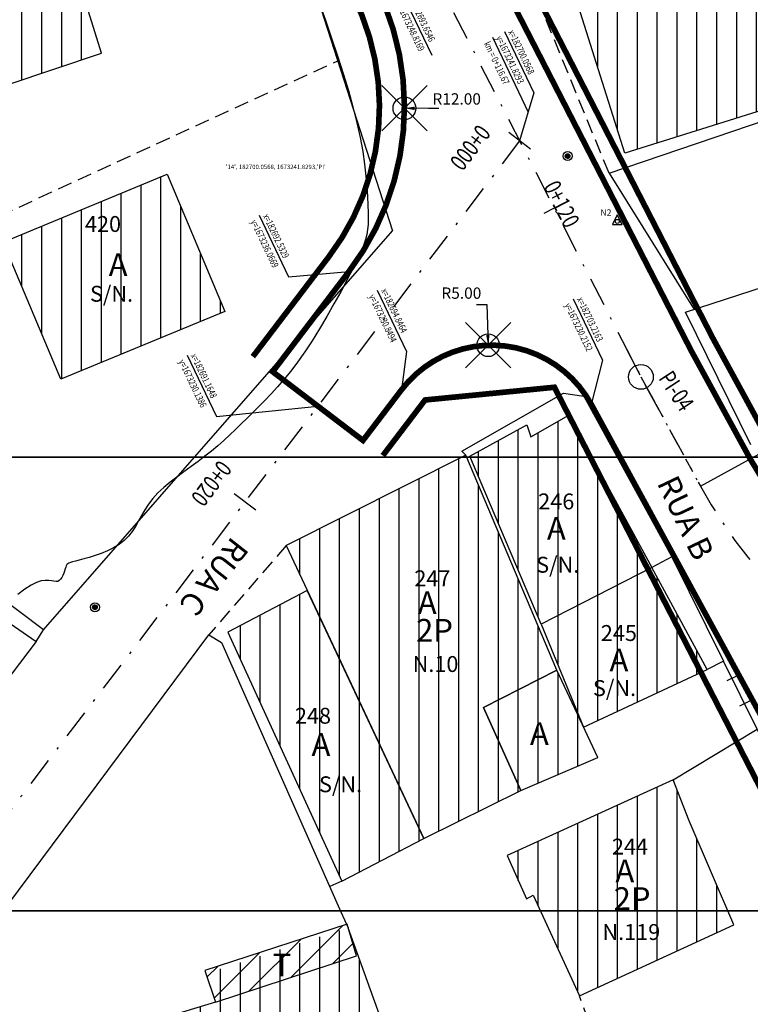
# Model space of a CAD drawing. Extents: x 180507 to 183296, y 1672801 to 1673932.
# Drawn here: x 182678 to 182710, y 1673204 to 1673247 of the extents above; entities that cross this region are included whole.
import ezdxf
from ezdxf.enums import TextEntityAlignment as Align

# ---------------------------------------------------------------- set-up
doc = ezdxf.new("R2010")
doc.units = 0
doc.header["$LTSCALE"] = 2.54
doc.header["$MEASUREMENT"] = 0
doc.header["$PDMODE"] = 35
doc.header["$PDSIZE"] = -0.2
for name, pattern in [('DASHDOT', [1, 0.5, -0.25, 0, -0.25]), ('DASHDOT2', [0.5, 0.25, -0.125, 0, -0.125]), ('DIVIDE', [1.25, 0.5, -0.25, 0, -0.25, 0, -0.25]), ('HIDDEN', [0.375, 0.25, -0.125]), ('LIN0', [0])]:
    doc.linetypes.add(name, pattern=pattern)
doc.layers.get('0').update_dxf_attribs({"linetype": 'CONTINUOUS'})
for name, color, linetype in [('AL-PRO', 130, 'DIVIDE'), ('BLOCO-PINO', 7, 'CONTINUOUS'), ('BLOCO-POSTE', 7, 'CONTINUOUS'), ('C-SEC', 48, 'CONTINUOUS'), ('COTAS', 2, 'CONTINUOUS'), ('DIV-CERCA-MADEIRA', 6, 'CONTINUOUS'), ('DIV-MURO-OU-PAREDE', 7, 'CONTINUOUS'), ('DIV-PROJETADA', 7, 'HIDDEN'), ('EDIF-ALVENARIA', 4, 'CONTINUOUS'), ('EIX0-PROJ', 3, 'DASHDOT'), ('EIXO-PROJETADO', 120, 'DASHDOT2'), ('ESTAÇÕES', 7, 'CONTINUOUS'), ('EXPROJ', 3, 'DASHDOT'), ('HATCH-ALV', 4, 'CONTINUOUS'), ('HATCH-TELHEIRO', 7, 'CONTINUOUS'), ('MF-PRO', 210, 'CONTINUOUS'), ('NUMERO-LOTE', 7, 'CONTINUOUS'), ('PERFIL', 7, 'LIN0'), ('REFCADASTRAL', 7, 'CONTINUOUS'), ('STALBL', 2, 'CONTINUOUS'), ('STAPTS', 3, 'CONTINUOUS'), ('TELHEIRO', 7, 'CONTINUOUS'), ('TEXTO-EDIF-ALV', 4, 'CONTINUOUS'), ('TEXTOS', 7, 'CONTINUOUS'), ('X-Y', 7, 'CONTINUOUS')]:
    doc.layers.add(name, color=color, linetype=linetype)
doc.styles.add('10MM', font='simplex.shx', dxfattribs={"height": 1})
doc.styles.add('12MM', font='simplex.shx', dxfattribs={"height": 1.2})
doc.styles.add('3MM', font='simplex.shx', dxfattribs={"height": 0.3})
doc.styles.add('503-BC-2$0$R6', font='ROMANS.SHX', dxfattribs={"height": 0.75})
doc.styles.add('ROMANS', font='romans', dxfattribs={"height": 0.001937503875008})
pattern_1 = [(90, (0, 0), (-0.8749999999999999, 1.665334536937735e-16), [])]

# ---------------------------------------------------------------- blocks, each defined once
blk = doc.blocks.new('BLKMURO-J')
blk.add_lwpolyline([(0, -0.001000000000000001), (0, 0.001000000000000001)])
blk = doc.blocks.new('LBL_TIC')
blk.add_line((0, -0.04164999999999996), (0, 0.04164999999999996))
blk = doc.blocks.new('POSTE')
at = {"layer": 'BLOCO-POSTE', "linetype": 'CONTINUOUS'}
h = blk.add_hatch(dxfattribs=at)
h.set_pattern_fill('ANSI31', color=256, scale=0.2, style=0)
h.set_pattern_definition([(45, (-179098.2210577157, -1670629.661075155), (-0.01767766952966369, 0.01767766952966369), [])])
h.paths.add_polyline_path([(0.262872453982709, 0, 1), (-0.262872453982709, 0, 1)])
for radius in [0.5, 0.2628724539683758]:
    blk.add_circle((0, 0), radius, dxfattribs=at)
blk = doc.blocks.new('BLOCOPINO')
at = {"layer": 'ESTAÇÕES'}
blk.add_lwpolyline([(0.2090641079121269, -0.1360179476905614), (-0.0009358921088278294, 0.2839820522349328), (-0.2109358921006788, -0.1360179476905614)], close=True, dxfattribs=at)
blk.add_circle((0, 0), 0.08737868134630844, dxfattribs=at)

msp = doc.modelspace()

# ---------------------------------------------------------------- hatches: boundary and pattern name
at = {"layer": 'HATCH-ALV'}
h = msp.add_hatch(dxfattribs=at)
h.set_pattern_fill('ANSI31', color=256, scale=7, angle=45, style=0)
h.set_pattern_definition(pattern_1)
h.paths.add_polyline_path([(182718.0178, 1673245.459), (182704.6894, 1673241.2871), (182701.8457, 1673250.3222), (182714.9442, 1673254.4531)])
h.paths.add_polyline_path([(182710.9358580093, 1673250.672070854), (182713.0858580093, 1673250.672070854), (182713.0858580093, 1673251.722070854), (182710.9358580093, 1673251.722070854)], flags=24)
h.paths.add_polyline_path([(182710.6144765221, 1673246.85208984), (182713.2811431887, 1673246.85208984), (182713.2811431887, 1673248.45208984), (182710.6144765221, 1673248.45208984)], flags=24)
h.paths.add_polyline_path([(182710.9144078167, 1673245.283514945), (182713.0810744833, 1673245.283514945), (182713.0810744833, 1673246.783514945), (182710.9144078167, 1673246.783514945)], flags=24)
h.paths.add_polyline_path([(182711.7999463106, 1673248.676689251), (182713.0618510725, 1673248.676689251), (182713.0618510725, 1673250.176689251), (182711.7999463106, 1673250.176689251)], flags=24)
h = msp.add_hatch(dxfattribs=at)
h.set_pattern_fill('ANSI31', color=256, scale=7, angle=45, style=0)
h.set_pattern_definition(pattern_1)
h.paths.add_polyline_path([(182679.7694, 1673251.6846), (182667.3544, 1673247.7909), (182669.2704, 1673241.5438), (182681.6344960835, 1673245.690129307)])
h.paths.add_polyline_path([(182675.1214263811, 1673248.471726354), (182677.2380930478, 1673248.471726354), (182677.2380930478, 1673249.521726354), (182675.1214263811, 1673249.521726354)], flags=24)
h.paths.add_polyline_path([(182674.4578279807, 1673245.214996913), (182679.191161314, 1673245.214996913), (182679.191161314, 1673246.814996913), (182674.4578279807, 1673246.814996913)], flags=24)
h.paths.add_polyline_path([(182672.2452394883, 1673246.857055668), (182674.4119061549, 1673246.857055668), (182674.4119061549, 1673248.357055668), (182672.2452394883, 1673248.357055668)], flags=24)
h.paths.add_polyline_path([(182675.2141160314, 1673246.59461952), (182676.4760207933, 1673246.59461952), (182676.4760207933, 1673248.09461952), (182675.2141160314, 1673248.09461952)], flags=24)
h = msp.add_hatch(dxfattribs=at)
h.set_pattern_fill('ANSI31', color=256, scale=7, angle=45, style=0)
h.set_pattern_definition(pattern_1)
h.paths.add_polyline_path([(182677.2969, 1673237.3645), (182684.5206, 1673240.3671), (182687.0661, 1673234.3126), (182679.8361, 1673231.3282)])
h.paths.add_polyline_path([(182680.8270266391, 1673237.639426434), (182682.9770266391, 1673237.639426434), (182682.9770266391, 1673238.689426434), (182680.8270266391, 1673238.689426434)], flags=24)
h.paths.add_polyline_path([(182680.9559824823, 1673234.238927598), (182683.7226491489, 1673234.238927598), (182683.7226491489, 1673235.838927598), (182680.9559824823, 1673235.838927598)], flags=24)
h.paths.add_polyline_path([(182681.7456038663, 1673235.618550206), (182683.0075086282, 1673235.618550206), (182683.0075086282, 1673237.118550206), (182681.7456038663, 1673237.118550206)], flags=24)
h = msp.add_hatch(dxfattribs=at)
h.set_pattern_fill('ANSI31', color=256, scale=7, angle=45, style=0)
h.set_pattern_definition(pattern_1)
h.paths.add_polyline_path([(182705.8807, 1673223.0212), (182701.0093508697, 1673220.530255487), (182702.8806361044, 1673215.984997792), (182708.329, 1673218.5359)])
h.paths.add_polyline_path([(182697.8685, 1673227.9253), (182700.3762, 1673229.3056), (182700.5483514256, 1673228.779746891), (182702.2223, 1673229.7404), (182705.8807, 1673223.0212), (182701.0093508697, 1673220.530255487)])
h.paths.add_polyline_path([(182700.6225445624, 1673222.29544302), (182703.3892112291, 1673222.29544302), (182703.3892112291, 1673223.89544302), (182700.6225445624, 1673223.89544302)], flags=24)
h.paths.add_polyline_path([(182703.12489941, 1673216.859343438), (182705.8915660767, 1673216.859343438), (182705.8915660767, 1673218.459343438), (182703.12489941, 1673218.459343438)], flags=24)
h.paths.add_polyline_path([(182703.5623286407, 1673219.611837437), (182705.7123286407, 1673219.611837437), (182705.7123286407, 1673220.661837437), (182703.5623286407, 1673220.661837437)], flags=24)
h.paths.add_polyline_path([(182700.8038398775, 1673225.4122372), (182702.9538398775, 1673225.4122372), (182702.9538398775, 1673226.4622372), (182700.8038398775, 1673226.4622372)], flags=24)
h.paths.add_polyline_path([(182703.8190295426, 1673218.198901416), (182705.0809343045, 1673218.198901416), (182705.0809343045, 1673219.698901416), (182703.8190295426, 1673219.698901416)], flags=24)
h.paths.add_polyline_path([(182701.0605407794, 1673223.999301179), (182702.3224455413, 1673223.999301179), (182702.3224455413, 1673225.499301179), (182701.0605407794, 1673225.499301179)], flags=24)
h.paths.add_polyline_path([(182700.3117765854, 1673214.954952944), (182701.5736813472, 1673214.954952944), (182701.5736813472, 1673216.454952944), (182700.3117765854, 1673216.454952944)], flags=9)
h.paths.add_polyline_path([(182710.1938169723, 1673222.670245395), (182712.3741224772, 1673218.091418508), (182713.7284233874, 1673218.736297601), (182711.5481178825, 1673223.315124488)], flags=9)
h = msp.add_hatch(dxfattribs=at)
h.set_pattern_fill('ANSI31', color=256, scale=7, angle=45, style=0)
h.set_pattern_definition(pattern_1)
h.paths.add_polyline_path([(182697.6941, 1673227.9756), (182689.7703, 1673223.9901), (182695.8391, 1673211.0807), (182700.1134604106, 1673213.191799302), (182698.4710033082, 1673216.857473236), (182701.7011646527, 1673218.498821375)])
h.paths.add_polyline_path([(182695.3443323567, 1673222.023885185), (182697.4943323567, 1673222.023885185), (182697.4943323567, 1673223.073885185), (182695.3443323567, 1673223.073885185)], flags=24)
h.paths.add_polyline_path([(182695.3037233125, 1673218.245193954), (182697.8203899792, 1673218.245193954), (182697.8203899792, 1673219.295193954), (182695.3037233125, 1673219.295193954)], flags=24)
h.paths.add_polyline_path([(182695.3711580033, 1673220.72580409), (182696.6330627652, 1673220.72580409), (182696.6330627652, 1673222.22580409), (182695.3711580033, 1673222.22580409)], flags=24)
h.paths.add_polyline_path([(182695.3901205877, 1673219.506236693), (182697.5567872543, 1673219.506236693), (182697.5567872543, 1673221.006236693), (182695.3901205877, 1673221.006236693)], flags=24)
h.paths.add_polyline_path([(182700.6225445624, 1673222.29544302), (182703.3892112291, 1673222.29544302), (182703.3892112291, 1673223.89544302), (182700.6225445624, 1673223.89544302)], flags=9)
h.paths.add_polyline_path([(182700.3117765854, 1673214.954952944), (182701.5736813472, 1673214.954952944), (182701.5736813472, 1673216.454952944), (182700.3117765854, 1673216.454952944)], flags=25)
h = msp.add_hatch(dxfattribs=at)
h.set_pattern_fill('ANSI31', color=256, scale=7, angle=45, style=0)
h.set_pattern_definition(pattern_1)
h.paths.add_polyline_path([(182687.2053, 1673220.1754), (182692.2296729927, 1673209.197855089), (182695.8391, 1673211.0807), (182690.6978927562, 1673222.016947824)])
h.paths.add_polyline_path([(182691.0483309218, 1673212.619186658), (182693.8149975884, 1673212.619186658), (182693.8149975884, 1673214.219186659), (182691.0483309218, 1673214.219186659)], flags=24)
h.paths.add_polyline_path([(182690.0818395905, 1673215.964019706), (182692.2318395906, 1673215.964019706), (182692.2318395906, 1673217.014019706), (182690.0818395905, 1673217.014019706)], flags=24)
h.paths.add_polyline_path([(182690.6868472563, 1673214.473346576), (182691.9487520182, 1673214.473346576), (182691.9487520182, 1673215.973346576), (182690.6868472563, 1673215.973346576)], flags=24)
h = msp.add_hatch(dxfattribs=at)
h.set_pattern_fill('ANSI31', color=256, scale=7, angle=45, style=0)
h.set_pattern_definition(pattern_1)
h.paths.add_polyline_path([(182701.7011646527, 1673218.498821375), (182698.4710033082, 1673216.857473236), (182700.1134604106, 1673213.191799302), (182703.5083903966, 1673214.647056512)])
h.paths.add_polyline_path([(182700.3117765854, 1673214.954952944), (182701.5736813472, 1673214.954952944), (182701.5736813472, 1673216.454952944), (182700.3117765854, 1673216.454952944)], flags=24)
h = msp.add_hatch(dxfattribs=at)
h.set_pattern_fill('ANSI31', color=256, scale=7, angle=45, style=0)
h.set_pattern_definition(pattern_1)
h.paths.add_polyline_path([(182699.5117, 1673210.3369), (182700.3579897016, 1673208.425907132), (182700.6531490929, 1673208.586130464), (182702.6969, 1673204.1469), (182709.5002, 1673207.2797), (182707.5278, 1673211.8589), (182706.8285035498, 1673213.666326619)])
h.paths.add_polyline_path([(182704.052096456, 1673210.199560628), (182706.2354297893, 1673210.199560628), (182706.2354297893, 1673211.249560628), (182704.052096456, 1673211.249560628)], flags=24)
h.paths.add_polyline_path([(182704.0114874118, 1673206.420869397), (182707.1614874118, 1673206.420869397), (182707.1614874118, 1673207.470869397), (182704.0114874118, 1673207.470869397)], flags=24)
h.paths.add_polyline_path([(182704.0789221026, 1673208.901479533), (182705.3408268645, 1673208.901479533), (182705.3408268645, 1673210.401479533), (182704.0789221026, 1673210.401479533)], flags=24)
h.paths.add_polyline_path([(182704.097884687, 1673207.681912136), (182706.2645513536, 1673207.681912136), (182706.2645513536, 1673209.181912136), (182704.097884687, 1673209.181912136)], flags=24)
h = msp.add_hatch(dxfattribs=at)
h.set_pattern_fill('ANSI31', color=256, scale=7, angle=45, style=0)
h.set_pattern_definition(pattern_1)
h.paths.add_polyline_path([(182678.0591, 1673201.2711), (182680.4489, 1673194.3841), (182689.0539328348, 1673198.135431116), (182689.6435295836, 1673196.745295988), (182688.6169, 1673196.2976), (182689.4924, 1673194.0125), (182696.5381, 1673196.8514), (182695.9259943332, 1673198.755429058), (182694.9374684188, 1673198.372784946), (182693.6646004505, 1673201.576072829), (182694.4129, 1673201.859), (182692.5015, 1673207.1385), (182686.3093868983, 1673205.161700735), (182686.6530708123, 1673203.871413587)])
h.paths.add_polyline_path([(182686.5132721929, 1673198.752539822), (182688.3632721929, 1673198.752539822), (182688.3632721929, 1673199.802539822), (182686.5132721929, 1673199.802539822)], flags=24)
h.paths.add_polyline_path([(182686.5538812371, 1673202.531231053), (182688.6705479038, 1673202.531231053), (182688.6705479038, 1673203.581231053), (182686.5538812371, 1673203.581231053)], flags=24)
h.paths.add_polyline_path([(182686.5996694681, 1673200.013582561), (182688.7663361347, 1673200.013582561), (182688.7663361347, 1673201.513582561), (182686.5996694681, 1673201.513582561)], flags=24)
h.paths.add_polyline_path([(182686.5807068837, 1673201.233149958), (182687.8426116456, 1673201.233149958), (182687.8426116456, 1673202.733149958), (182686.5807068837, 1673202.733149958)], flags=24)
h.paths.add_polyline_path([(182689.6002212117, 1673202.748675708), (182691.7502212117, 1673202.748675708), (182691.7502212117, 1673203.798675708), (182689.6002212117, 1673203.798675708)], flags=24)
at = {"layer": 'HATCH-TELHEIRO'}
h = msp.add_hatch(dxfattribs=at)
h.set_pattern_fill('ANSI31', color=256, scale=7, style=0)
h.set_pattern_definition([(45, (0, 0), (-0.618718433538229, 0.6187184335382291), [])])
h.paths.add_polyline_path([(182686.1912765222, 1673205.261610439), (182686.6530708123, 1673203.871413587), (182692.8641552378, 1673205.909370258), (182692.4508186652, 1673207.309327219)])
h.paths.add_polyline_path([(182688.9697412217, 1673204.759704291), (182690.1364078884, 1673204.759704291), (182690.1364078884, 1673206.259704291), (182688.9697412217, 1673206.259704291)], flags=24)

# ---------------------------------------------------------------- linework, layer by layer
at = {"layer": 'AL-PRO'}
msp.add_line((182702.2222999994, 1673229.740400003), (182704.8642101164, 1673224.893054971), dxfattribs=at)
msp.add_line((182702.2222999994, 1673229.740400003), (182704.8642101164, 1673224.893054971), dxfattribs=at)
at = {"layer": 'AL-PRO', "const_width": 0.25}
for points in [[(182693.500769736, 1673339.109105744), (182695.1474696622, 1673311.88123029, -0.117369123981427), (182692.6246098966, 1673297.466471233), (182689.5077701586, 1673290.234661213, 0.1755806600223165), (182688.522277736, 1673273.639724287), (182689.5684501941, 1673270.112092944), (182708.5861057126, 1673233.109318112), (182711.1862072093, 1673228.338683035, 0.3650548011384665), (182732.07488641, 1673220.194974844), (182739.6262946186, 1673222.767268122)], [(182686.3965, 1673337.3087), (182687.9606011685, 1673311.446579565, -0.1173691239830392), (182686.0125702102, 1673300.316195989), (182682.8957304722, 1673293.084385969, 0.1755806600237418), (182681.6194370069, 1673271.592582409), (182681.9638322989, 1673270.431301956, 0.04664487368680263), (182684.292965626, 1673264.625621373), (182692.6762996388, 1673248.314114388, -0.2889087908047587), (182691.657376334, 1673236.732831177), (182688.2994386085, 1673232.318020496)], [(182694.0301290823, 1673227.959214847), (182695.8927747425, 1673230.408107181), (182701.5913314082, 1673230.968079655), (182710.8173487436, 1673213.016958302, 0.3719452233096228), (182721.1180914884, 1673208.856418368), (182739.6262946186, 1673215.161007551)]]:
    msp.add_lwpolyline(points, format="xyb", dxfattribs=at)
at = {"layer": 'C-SEC', "elevation": 14.00000001}
msp.add_lwpolyline([(182691.2260811093, 1673247.917525679), (182691.5002034699, 1673247.141410924), (182691.7708503144, 1673246.358433447), (182692.0327942184, 1673245.576767673), (182692.2808077575, 1673244.804588029), (182692.5096635071, 1673244.05006894), (182692.7141340428, 1673243.321384832), (182692.8889919401, 1673242.62671013), (182693.0305406036, 1673241.973037971), (182693.1412067545, 1673241.362636333), (182693.2249479429, 1673240.796591906), (182693.2857217188, 1673240.275991377), (182693.3274856325, 1673239.801921437), (182693.3541972341, 1673239.375468774), (182693.3698140738, 1673238.997720078), (182693.3782937017, 1673238.669762036), (182693.3820812907, 1673238.389963864), (182693.3775725053, 1673238.145824874), (182693.3596506325, 1673237.922126903), (182693.3231989595, 1673237.703651789), (182693.2631007733, 1673237.47518137), (182693.1742393612, 1673237.221497484), (182693.0514980104, 1673236.927381968), (182692.8897600078, 1673236.577616661), (182692.6858868525, 1673236.162018571), (182692.4446528908, 1673235.690545402), (182692.1728106806, 1673235.17819003), (182691.8771127799, 1673234.639945331), (182691.564311747, 1673234.090804179), (182691.2411601397, 1673233.54575945), (182690.9144105162, 1673233.019804019), (182690.5908154345, 1673232.527930763), (182690.2759081822, 1673232.081701013), (182689.9703449658, 1673231.678949927), (182689.6735627214, 1673231.314081119), (182689.3849983848, 1673230.981498203), (182689.1040888923, 1673230.675604793), (182688.8302711797, 1673230.390804504), (182688.5629821832, 1673230.121500949), (182688.3016588387, 1673229.862097742), (182688.0454091402, 1673229.607888068), (182687.7920253133, 1673229.357723392), (182687.5389706415, 1673229.111344749), (182687.2837084083, 1673228.868493174), (182687.0237018971, 1673228.628909703), (182686.7564143914, 1673228.392335371), (182686.4793091747, 1673228.158511213), (182686.1898495306, 1673227.927178265), (182685.8870017815, 1673227.697947211), (182685.5757444063, 1673227.469907336), (182685.2625589232, 1673227.242017575), (182684.95392685, 1673227.013236861), (182684.6563297047, 1673226.782524129), (182684.3762490054, 1673226.548838313), (182684.12016627, 1673226.311138348), (182683.8945630165, 1673226.068383167), (182683.7033094896, 1673225.820290569), (182683.5398308409, 1673225.569613805), (182683.3949409487, 1673225.319864989), (182683.2594536914, 1673225.074556236), (182683.1241829471, 1673224.837199662), (182682.9799425943, 1673224.61130738), (182682.8175465111, 1673224.400391505), (182682.627808576, 1673224.207964152), (182682.4047152561, 1673224.036742502), (182682.1549433742, 1673223.886263998), (182681.8883423423, 1673223.75527115), (182681.6147615721, 1673223.642506468), (182681.3440504753, 1673223.546712461), (182681.0860584637, 1673223.46663164), (182680.8506349491, 1673223.401006514), (182680.6476293434, 1673223.348579592), (182680.4843148286, 1673223.307674123), (182680.3576596682, 1673223.274936308), (182680.262055896, 1673223.246593088), (182680.1918955457, 1673223.218871403), (182680.1415706512, 1673223.187998192), (182680.1054732461, 1673223.150200397), (182680.0779953644, 1673223.101704956), (182680.0535290397, 1673223.03873881), (182680.0272643304, 1673222.959188279), (182679.9975833927, 1673222.867577201), (182679.9636664072, 1673222.770088793), (182679.9246935547, 1673222.672906272), (182679.8798450158, 1673222.582212857), (182679.8283009712, 1673222.504191763), (182679.7692416016, 1673222.44502621), (182679.7018470878, 1673222.410899413), (182679.6248428712, 1673222.404993892), (182679.5351354371, 1673222.418489366), (182679.4291765317, 1673222.439564856), (182679.303417901, 1673222.456399384), (182679.1543112913, 1673222.45717197), (182678.9783084485, 1673222.430061635), (182678.7718611189, 1673222.363247399), (182678.5314210486, 1673222.244908285), (182678.2552067761, 1673222.066642899), (182677.9485040102, 1673221.8337282)], dxfattribs=at)
at = {"layer": 'COTAS', "linetype": 'BYBLOCK'}
for p, q in [((182696.0456310001, 1673243.258801598), (182694.9815614972, 1673243.264729377)), ((182696.5028310001, 1673243.258801598), (182696.0456310001, 1673243.258801598)), ((182698.160063354, 1673234.616528048), (182698.6172633541, 1673234.616528048)), ((182698.6172633541, 1673234.616528048), (182698.6724594044, 1673232.820055536))]:
    msp.add_line(p, q, dxfattribs=at)
for p in [(182694.9815614972, 1673243.264729377), (182698.6724594044, 1673232.820055536)]:
    msp.add_point(p, dxfattribs=at)
for points in [[(182695.4391788956, 1673243.338381238), (182695.4383299102, 1673243.185983603), (182694.9815614972, 1673243.264729377)], [(182698.7345827634, 1673233.279380006), (182698.5822546458, 1673233.274699772), (182698.6724594044, 1673232.820055536)]]:
    msp.add_solid(points, dxfattribs=at)
at = {"layer": 'DIV-CERCA-MADEIRA'}
msp.add_lwpolyline([(182710.5287, 1673215.8996), (182709.0424, 1673218.8922)], dxfattribs=at)
at = {"layer": 'DIV-MURO-OU-PAREDE'}
for points in [[(182688.3058, 1673256.9706), (182694.4624, 1673237.8625)], [(182703.9985, 1673240.4089), (182721.7754265377, 1673246.441772071), (182720.6608603201, 1673251.183363645)], [(182703.9985, 1673240.4089), (182707.7558252204, 1673234.396668491)], [(182679.074, 1673220.2761), (182694.4624, 1673237.8625)], [(182710.2553, 1673228.434), (182707.3717, 1673234.271), (182713.2024649707, 1673236.178563989)], [(182678.7538, 1673219.768), (182679.074, 1673220.2761), (182663.2833, 1673232.1569), (182663.1028856333, 1673231.905277642)], [(182697.6941, 1673227.9756), (182697.514, 1673228.1514), (182701.991, 1673230.7134), (182702.8881, 1673230.5826), (182706.7602, 1673223.4983), (182705.8807, 1673223.0212)], [(182706.7602, 1673223.4983), (182709.0424, 1673218.8922), (182708.329, 1673218.5359)], [(182678.2546615807, 1673191.298418208), (182671.6035, 1673199.9435), (182672.0551, 1673200.8587), (182686.3666, 1673220.0584), (182686.9255146766, 1673219.723809433), (182692.1813, 1673207.8479), (182692.5015, 1673207.1385)], [(182706.8285035498, 1673213.666326619), (182710.5287, 1673215.8996), (182712.8737, 1673210.9812)]]:
    msp.add_lwpolyline(points, dxfattribs=at)
at = {"layer": 'DIV-PROJETADA'}
for points in [[(182703.9985, 1673240.4089), (182698.8405, 1673252.9868)], [(182663.2833, 1673232.1569), (182692.0460901084, 1673245.361946292)], [(182689.7703, 1673223.9901), (182686.3666, 1673220.0584)], [(182692.2296729927, 1673209.197855089), (182691.689636361, 1673208.958857257)], [(182703.7323, 1673201.2287), (182702.6969, 1673204.1469)]]:
    msp.add_lwpolyline(points, dxfattribs=at)
at = {"layer": 'EDIF-ALVENARIA'}
for p, q in [((182694.4129, 1673201.859), (182692.5015, 1673207.1385)), ((182686.6530708123, 1673203.871413587), (182678.0591, 1673201.2711))]:
    msp.add_line(p, q, dxfattribs=at)
for points in [[(182718.0178, 1673245.459), (182704.6894, 1673241.2871), (182701.8457, 1673250.3222), (182714.9442, 1673254.4531)], [(182679.7694, 1673251.6846), (182667.3544, 1673247.7909), (182669.2704, 1673241.5438), (182681.6344960835, 1673245.690129307)], [(182677.2969, 1673237.3645), (182684.5206, 1673240.3671), (182687.0661, 1673234.3126), (182679.8361, 1673231.3282)], [(182697.8685, 1673227.9253), (182700.3762, 1673229.3056), (182700.5483514256, 1673228.779746891), (182702.2223, 1673229.7404), (182705.8807, 1673223.0212), (182701.0093508697, 1673220.530255487)], [(182697.6941, 1673227.9756), (182689.7703, 1673223.9901), (182695.8391, 1673211.0807), (182700.1134604106, 1673213.191799302), (182698.4710033082, 1673216.857473236), (182701.7011646527, 1673218.498821375)], [(182705.8807, 1673223.0212), (182701.0093508697, 1673220.530255487), (182702.8806361044, 1673215.984997792), (182708.329, 1673218.5359)], [(182687.2053, 1673220.1754), (182692.2296729927, 1673209.197855089), (182695.8391, 1673211.0807), (182690.6978927562, 1673222.016947824)], [(182701.7011646527, 1673218.498821375), (182698.4710033082, 1673216.857473236), (182700.1134604106, 1673213.191799302), (182703.5083903966, 1673214.647056512)], [(182699.5117, 1673210.3369), (182700.3579897016, 1673208.425907132), (182700.6531490929, 1673208.586130464), (182702.6969, 1673204.1469), (182709.5002, 1673207.2797), (182707.5278, 1673211.8589), (182706.8285035498, 1673213.666326619)]]:
    msp.add_lwpolyline(points, close=True, dxfattribs=at)
msp.add_lwpolyline([(182663.1028856333, 1673230.591793805), (182678.7538, 1673219.768), (182675.524, 1673215.5151), (182670.8046, 1673218.9023), (182669.4867, 1673217.0481), (182663.1028856334, 1673221.516798506)], dxfattribs=at)
at = {"layer": 'EIX0-PROJ'}
for p, q in [((182704.7739880895, 1673232.651071988), (182705.4042028561, 1673231.424859057)), ((182706.2040015558, 1673229.957397984), (182705.404202856, 1673231.424859057))]:
    msp.add_line(p, q, dxfattribs=at)
at = {"layer": 'EIX0-PROJ', "linetype": 'CONTINUOUS'}
msp.add_circle((182705.404202856, 1673231.424859057), 0.5456458488246864, dxfattribs=at)
at = {"layer": 'EIXO-PROJETADO', "linetype": 'DASHDOT'}
for p, q in [((182687.4948359912, 1673266.271229517), (182705.404202856, 1673231.424859057)), ((182705.404202856, 1673231.424859057), (182708.0252086628, 1673226.615869003))]:
    msp.add_line(p, q, dxfattribs=at)
at = {"layer": 'EIXO-PROJETADO'}
msp.add_line((182705.404202856, 1673231.424859057), (182708.0252086628, 1673226.615869003), dxfattribs=at)
at = {"layer": 'EIXO-PROJETADO', "linetype": 'DASHDOT'}
msp.add_lwpolyline([(182700.0568122078, 1673241.829311483), (182666.096745237, 1673197.180697175)], dxfattribs=at)
msp.add_arc((182726.4643668507, 1673236.665617523), 20.99999999998817, 208.5913598411829, 288.810771197138, dxfattribs=at)
at = {"layer": 'MF-PRO'}
msp.add_line((182703.1945480933, 1673230.255095827), (182705.8300707834, 1673225.41947037), dxfattribs=at)
at = {"layer": 'MF-PRO', "const_width": 0.25}
msp.add_lwpolyline([(182694.7353270665, 1673343.401914924, 0.3747454906864624), (182692.3280159946, 1673340.278842467), (182694.0494758646, 1673311.814825319, -0.1173691239831348), (182691.6144371667, 1673297.901845848), (182688.4975974287, 1673290.670035829, 0.175580660021534), (182687.467677069, 1673273.3269665), (182688.1038343797, 1673271.181881863, 0.3879450541351875), (182691.5695295682, 1673269.093348486), (182694.2054668694, 1673269.621619997), (182695.9165176465, 1673266.292417479), (182694.6959271339, 1673266.038038494, 0.4954729774021203), (182692.6397705096, 1673261.729800021), (182707.6138576187, 1673232.594622287), (182710.2203465423, 1673227.812267636, 0.3650548011378282), (182732.4295744281, 1673219.153727318), (182739.6262946186, 1673221.605200535)], format="xyb", dxfattribs=at)
at = {"layer": 'MF-PRO'}
msp.add_lwpolyline([(182683.9867238191, 1673341.507803791, 0.25, 0.25, -0.439054641778817), (182687.4131469518, 1673338.720159861, 0.25, 0.25, 0), (182689.0585949661, 1673311.512984537, 0.25, 0.25, -0.1173691239809268), (182687.0227429401, 1673299.880821373, 0.25, 0.25, 0), (182683.9059032021, 1673292.649011354, 0.25, 0.25, 0.1755806600244473), (182682.6740376738, 1673271.905340196, 0.25, 0.25, 0), (182683.0184329659, 1673270.744059742, 0.25, 0.25, 0.04664487368656442), (182685.2713149043, 1673265.128446084, 0.25, 0.25, 0), (182693.6546489171, 1673248.816939099, 0.25, 0.25, -0.2889087908031938), (182692.5328984897, 1673236.066902536, 0.25, 0.25, 0), (182689.1749607642, 1673231.652091855, 0.25, 0.25, 0), (182693.1546069266, 1673228.625143488, 0.25, 0.25, 0), (182694.8463642026, 1673230.84936225, 0.25, 0.25, -0.5438133540351485), (182703.2162861242, 1673230.215211149, 0.25, 0.25, 0), (182712.4816010804, 1673213.215322266, 0.25, 0.25, 0.3650548011476475), (182720.885092713, 1673209.939117821, 0.25, 0.25, 0), (182739.6262946186, 1673216.323075138, 0, 0, 0)], format="xyseb", dxfattribs=at)
at = {"layer": 'STAPTS'}
msp.add_line((182708.0252086628, 1673226.615869003), (182720.3179807881, 1673233.31570135), dxfattribs=at)
at = {"layer": 'TELHEIRO'}
msp.add_lwpolyline([(182686.1912765222, 1673205.261610439), (182686.6530708123, 1673203.871413587), (182692.8641552378, 1673205.909370258), (182692.4508186652, 1673207.309327219)], close=True, dxfattribs=at)
at = {"layer": 'X-Y'}
msp.add_line((182698.8575171551, 1673246.393790027), (182700.4346080706, 1673243.095255445), dxfattribs=at)
for points in [[(182696.2027369646, 1673245.59331333), (182694.9085174218, 1673248.300213659), (182693.6546489171, 1673248.816939099)], [(182699.3934145722, 1673246.650012579), (182700.687634115, 1673243.943112249), (182700.0568122078, 1673241.829311483)], [(182688.5774354136, 1673238.546589441), (182689.8716549563, 1673235.839689112), (182692.5328984897, 1673236.066902536)], [(182693.7844162046, 1673235.255233682), (182695.0786357473, 1673232.548333353), (182694.8463642026, 1673230.84936225)], [(182702.4182627646, 1673234.867963763), (182703.7124823074, 1673232.161063433), (182703.2162861242, 1673230.215211149)], [(182685.4003378399, 1673232.383198791), (182686.6945573826, 1673229.676298462), (182691.1647838453, 1673230.138617672)]]:
    msp.add_lwpolyline(points, dxfattribs=at)

# ---------------------------------------------------------------- block references
at = {"layer": 'BLOCO-PINO'}
msp.add_blockref('BLOCOPINO', (182704.3622, 1673238.281), dxfattribs=at)
at = {"layer": 'BLOCO-POSTE', "xscale": 0.4, "yscale": 0.4, "zscale": 0.4}
for p in [(182702.1736, 1673241.157), (182681.3407, 1673221.2701)]:
    msp.add_blockref('POSTE', p, dxfattribs=at)
at = {"layer": 'DIV-CERCA-MADEIRA', "xscale": 250, "yscale": 250, "zscale": 250, "rotation": 116.4116799859736}
for p in [(182709.4166555886, 1673218.138652752), (182709.9726777943, 1673217.019126376)]:
    msp.add_blockref('BLKMURO-J', p, dxfattribs=at)
at = {"layer": 'STALBL'}
for p, xscale, yscale, zscale, rotation in [((182700.0568122078, 1673241.829311483), 14.40576230492197, 14.40576230492197, 14.40576230492197, 52.74311229618452), ((182701.5781718236, 1673238.86919228), 12.00480192076831, 12.00480192076831, 12.00480192076831, 297.2009950492725), ((182687.9490187369, 1673225.910726833), 14.40576230492197, 14.40576230492197, 14.40576230492197, 52.74311229618452)]:
    msp.add_blockref('LBL_TIC', p, dxfattribs=dict(at, xscale=xscale, yscale=yscale, zscale=zscale, rotation=rotation))

# ---------------------------------------------------------------- texts
at = {"layer": 'BLOCO-PINO', "style": 'ROMANS'}
msp.add_text('N2', height=0.28, dxfattribs=at).set_placement((182703.6177230056, 1673238.528132502))
at = {"layer": 'COTAS', "linetype": 'BYBLOCK', "char_height": 0.5, "attachment_point": 5, "style": '3MM'}
for s, insert in [('\\A1;R12.00', (182697.2853181308, 1673243.676827268)), ('\\A1;R5.00', (182697.4918635221, 1673235.118158985))]:
    msp.add_mtext(s, dxfattribs=dict(at, insert=insert))
at = {"layer": 'EXPROJ', "style": '503-BC-2$0$R6', "width": 0.75}
msp.add_text('PI-04', height=0.7499999999999915, rotation=303.2558027329349, dxfattribs=at).set_placement((182706.1566808325, 1673231.363022522))
at = {"layer": 'NUMERO-LOTE', "style": 'ROMANS'}
for s, p in [('S/N.', (182681.1226491489, 1673234.738927598)), ('S/N.', (182700.7892112291, 1673222.79544302)), ('N.10', (182695.3453899792, 1673218.420193954)), ('S/N.', (182703.2915660767, 1673217.359343438)), ('S/N.', (182691.2149975884, 1673213.119186658)), ('N.119', (182703.7093396203, 1673206.607183729))]:
    msp.add_text(s, height=0.7, dxfattribs=at).set_placement(p)
at = {"layer": 'PERFIL', "color": 15, "style": 'ROMANS'}
for s, width, p, p2 in [('+140', 0.6447121445762825, (182743.6052221527, 1673227.851289807, -1153.515441030348), (182745.5163331527, 1673227.851289807)), ('+160', 0.6447121445762823, (182743.6052221527, 1673207.851289807, -1153.515441030348), (182745.5163331527, 1673207.851289807))]:
    msp.add_text(s, height=0.75, dxfattribs=dict(at, width=width)).set_placement(p, p2, align=Align.FIT)
at = {"layer": 'REFCADASTRAL', "style": 'ROMANS'}
for s, p in [('420', (182680.9020266391, 1673237.814426434)), ('246', (182700.8788398775, 1673225.5872372)), ('247', (182695.4193323567, 1673222.198885185)), ('245', (182703.6373286407, 1673219.786837437)), ('248', (182690.1568395905, 1673216.139019706)), ('244', (182704.127096456, 1673210.374560628)), ('244', (182704.127096456, 1673210.374560628))]:
    msp.add_text(s, height=0.7, dxfattribs=at).set_placement(p)
at = {"layer": 'STALBL', "width": 0.75}
for s, rotation, style, p in [('0+000', 232.7431122961845, '12MM', (182697.586928447, 1673241.758165123)), ('0+120', 297.2009950492725, '10MM', (182701.5781718236, 1673238.86919228)), ('0+020', 232.7431122961845, '12MM', (182686.1787473767, 1673226.956321034))]:
    msp.add_text(s, height=0.75, rotation=rotation, dxfattribs=dict(at, style=style)).set_placement(p, align=Align.CENTER)
at = {"layer": 'TELHEIRO', "style": 'ROMANS'}
msp.add_text('T', height=1, dxfattribs=at).set_placement((182689.1721221741, 1673205.009704291))
at = {"layer": 'TEXTO-EDIF-ALV', "style": 'ROMANS'}
for s, p in [('A', (182681.9479848187, 1673235.868550206)), ('A', (182701.2629217318, 1673224.249301179)), ('A', (182695.5735389557, 1673220.97580409)), ('2P', (182695.4972634448, 1673219.756236693)), ('A', (182704.021410495, 1673218.448901416)), ('A', (182700.5141575377, 1673215.204952944)), ('A', (182690.8892282086, 1673214.723346576)), ('A', (182704.2813030549, 1673209.151479533)), ('A', (182704.2813030549, 1673209.151479533)), ('2P', (182704.2050275441, 1673207.931912136))]:
    msp.add_text(s, height=1, dxfattribs=at).set_placement(p)
at = {"layer": 'TEXTOS', "style": 'ROMANS'}
for s, rotation, p in [('RUA B', 295.4624448773831, (182706.927751462, 1673225.000951653)), ('RUA C', 231.749629268402, (182686.1987769936, 1673222.919931212))]:
    msp.add_text(s, height=1, rotation=rotation, dxfattribs=at).set_placement(p, align=Align.CENTER)
at = {"layer": 'X-Y', "style": '3MM', "width": 0.75}
for s, p in [('y=1673248.8169', (182694.6295991129, 1673247.812314225)), ('x=182693.6546', (182695.16549653, 1673248.068536777)), ('x=182700.0568', (182699.5460198134, 1673246.628382747)), ('km = 0+116.67', (182698.4742249792, 1673246.115937643)), ('y=1673241.8293', (182699.0101223963, 1673246.372160195)), ('y=1673236.0669', (182688.1941432376, 1673238.268737058)), ('x=182692.5329', (182688.7300406547, 1673238.524959609)), ('x=182694.8464', (182693.9370214457, 1673235.23360385)), ('y=1673230.8494', (182693.4011240286, 1673234.977381299)), ('x=182703.2163', (182702.5708680058, 1673234.846333931)), ('y=1673230.2152', (182702.0349705887, 1673234.590111379)), ('y=1673230.1386', (182685.0170456639, 1673232.105346408)), ('x=182691.1648', (182685.552943081, 1673232.361568959))]:
    msp.add_text(s, height=0.3, rotation=295.5533333145592, dxfattribs=at).set_placement(p)
at = {"layer": 'X-Y', "style": '3MM'}
msp.add_text("'14', 182700.0568, 1673241.8293,'PI'", height=0.1937503875008, dxfattribs=at).set_placement((182687.1120302686, 1673240.585632835))

doc.saveas('drawing.dxf')
